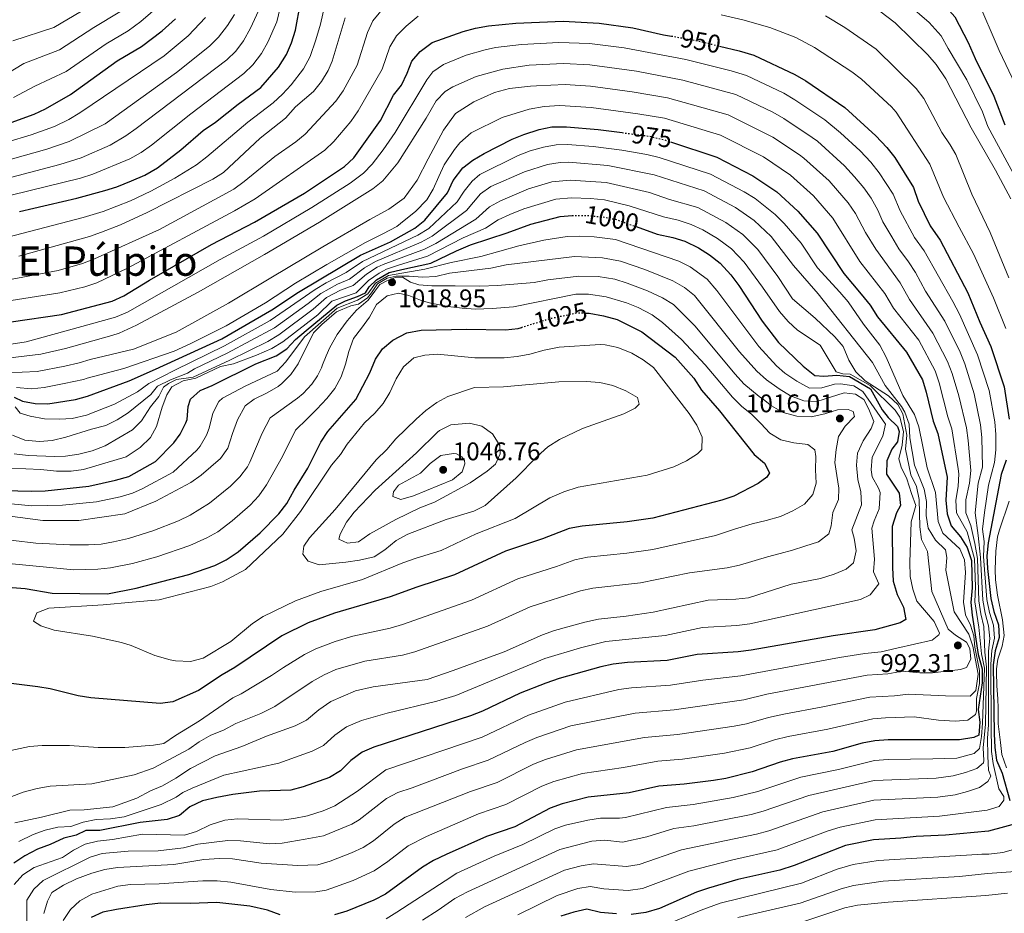
# Model space of a CAD drawing. Units: metres. Extents: x 651591 to 655049, y 4739354 to 4741742.
# Drawn here: x 652705 to 653091, y 4739833 to 4740184 of the extents above; entities that cross this region are included whole.
import ezdxf
from ezdxf.enums import TextEntityAlignment as Align

# ---------------------------------------------------------------- set-up
doc = ezdxf.new("R2010")
doc.units = ezdxf.units.M
doc.header["$MEASUREMENT"] = 0
doc.linetypes.add('DGN Style 5', pattern=[1.217945, 0.521977, -0.695969])
for name, color, linetype, lineweight in [('Cota de curva de nivel directora', 7, 'Continuous', 0), ('Cota de punto acotado terreno', 7, 'Continuous', 0), ('Curva de nivel directora', 30, 'Continuous', 30), ('Curva de nivel directora no vista', 30, 'DGN Style 5', 30), ('Curva de nivel intermedia', 30, 'Continuous', 0), ('Punto acotado terreno (símbolo)', 7, 'Continuous', 0), ('Texto de Área (paraje) menor', 7, 'Continuous', 0)]:
    doc.layers.add(name, color=color, linetype=linetype, lineweight=lineweight)
doc.styles.add('Style-Arial', font='arial.ttf')

# ---------------------------------------------------------------- blocks, each defined once
blk = doc.blocks.new('5PATER')
at = {"layer": 'Punto acotado terreno (símbolo)', "linetype": 'Continuous', "lineweight": 0}
h = blk.add_hatch(color=51, dxfattribs=at)
edge = h.paths.add_edge_path()
edge.add_ellipse((0, 0), major_axis=(-0.11, -0.111), ratio=0.999422, start_angle=0, end_angle=360)

msp = doc.modelspace()

# ---------------------------------------------------------------- linework, layer by layer
at = {"layer": 'Curva de nivel directora', "color": 30, "linetype": 'Continuous', "lineweight": 30, "flags": 128}
for points, elevation in [([(653003.42, 4740220.97), (653007.88, 4740219.97), (653018.32, 4740216.9), (653038.37, 4740209.76), (653042.95, 4740207.72), (653053.39, 4740200.45), (653058.33, 4740197.49), (653067.9, 4740189.61), (653072.02, 4740184.89), (653077.31, 4740174.91), (653080.08, 4740168.58), (653087.43, 4740153.83), (653091.72, 4740142.49)], 925), ([(652704.98, 4740108.56), (652727.5, 4740113.69), (652738.39, 4740116.72), (652743.17, 4740118.2), (652748.91, 4740120.54), (652754.14, 4740122.82), (652759.06, 4740125.6), (652768.24, 4740132.66), (652777.05, 4740140.24), (652781.92, 4740143.54), (652790.73, 4740150.7), (652799.65, 4740157.25), (652806.67, 4740165.12), (652809.79, 4740170.16), (652811.73, 4740174.77), (652813.33, 4740179.65), (652817.25, 4740201.25)], 925), ([(652698.81, 4740142.44), (652710.66, 4740146.74), (652715.19, 4740148.85), (652725.01, 4740154.48), (652743.36, 4740167.68), (652752.9, 4740173.25), (652760.9, 4740179.49), (652766.22, 4740184.13)], 900), ([(652701.66, 4740065.18), (652721.48, 4740068.05), (652741.34, 4740073.35), (652745.91, 4740075.38), (652755.95, 4740081.55), (652780.29, 4740095.52), (652797.23, 4740104.36), (652816.77, 4740115.76), (652832.51, 4740126.23), (652836.21, 4740129.6), (652846.63, 4740144.24), (652851.74, 4740154.22), (652854.91, 4740158.13), (652857.16, 4740162.76), (652859, 4740167.49), (652862.21, 4740171.31), (652866.92, 4740174.89), (652879.1, 4740179.15), (652883.92, 4740180.46), (652889.05, 4740181.35), (652899.79, 4740182.42), (652918.39, 4740183.18), (652932.5, 4740182.48), (652945.65, 4740180.56), (652957.78, 4740177.93), (652960.85, 4740177.38)], 950), ([(652979.64, 4740173.48), (652987.38, 4740171.64), (652993.13, 4740169.91), (653009.28, 4740162.35), (653013.56, 4740159.76), (653028.83, 4740149.36), (653041.08, 4740138.2), (653045.41, 4740133.59), (653048.51, 4740129.66), (653055.83, 4740117.9), (653057.69, 4740112.56), (653062.4, 4740102.86), (653066.26, 4740097.28), (653077.16, 4740076.55), (653081.85, 4740065.07), (653086.19, 4740055.53), (653091.42, 4740039.68), (653093.36, 4740027)], 950), ([(652702.87, 4740035.66), (652706.13, 4740034.06), (652711.05, 4740033.15), (652716.12, 4740033.04), (652726.88, 4740034.68), (652731.71, 4740035.98), (652748.06, 4740041.96), (652758.32, 4740046.56), (652784.44, 4740058.46), (652803.97, 4740069.85), (652814.53, 4740076.82), (652838.84, 4740091.33), (652850.53, 4740096.64), (652860.07, 4740102.01), (652864.03, 4740105.08), (652872.98, 4740115.81), (652875.22, 4740120.64), (652879.01, 4740125.58), (652882.91, 4740128.71), (652887.3, 4740131.33), (652898.29, 4740136.93), (652902.93, 4740138.79), (652908.96, 4740140.66), (652913.85, 4740141.73), (652919.61, 4740141.76), (652932.11, 4740140.68), (652941.5, 4740139.46)], 975), ([(652960.41, 4740135.87), (652978.71, 4740129.81), (652992.85, 4740122.48), (653002.19, 4740116.16), (653010.42, 4740108.69), (653018.03, 4740100), (653028.45, 4740084.12), (653035.37, 4740076.09), (653038.87, 4740071.68), (653041.66, 4740067.17), (653053.12, 4740053.3), (653059.39, 4740042.36), (653060.84, 4740037.53), (653063.54, 4740026.14), (653065.41, 4740021.32), (653069.05, 4740004.18), (653068.51, 4739995.14), (653069.03, 4739989.85), (653070.66, 4739985.12), (653074.25, 4739980.77), (653076.95, 4739976.57), (653078.62, 4739971.43), (653078.87, 4739960.69), (653078.37, 4739954.95), (653078.83, 4739949.97), (653081.23, 4739934.53), (653082.86, 4739928.93), (653082.82, 4739923.43), (653081.26, 4739913), (653081.84, 4739907.92), (653081.55, 4739902.93), (653079.49, 4739902.01), (653073.84, 4739901.07), (653045.91, 4739901.09), (653040.67, 4739900.67), (653035.76, 4739899.72), (653024.14, 4739896.52), (653008.33, 4739893.6), (653003.51, 4739892.27), (652992.58, 4739888.47), (652982.21, 4739885.93), (652977.29, 4739885.03), (652965.89, 4739883.67), (652955.89, 4739882.84), (652944.28, 4739880.23), (652928.16, 4739878.49), (652917.94, 4739875.94), (652913.23, 4739874.26), (652899.35, 4739866.93), (652888.19, 4739863.08), (652872.39, 4739856), (652867.47, 4739853.62), (652863.19, 4739851.04), (652848.61, 4739840.48), (652844.04, 4739838.05), (652833.42, 4739833.76), (652828.63, 4739832.34)], 975), ([(652693.35, 4739999.13), (652709.74, 4739998.66), (652715.01, 4739998.77), (652732.11, 4740000.67), (652742.67, 4740002.97), (652747.86, 4740004.44), (652758.38, 4740010.29), (652765.55, 4740017.6), (652768.05, 4740021.1), (652770.3, 4740025.57), (652770.71, 4740026.81), (652771.21, 4740031.94), (652772.12, 4740034.82), (652775.81, 4740038.17), (652780.58, 4740040.14), (652797.68, 4740048.66), (652805.72, 4740051.81), (652809.91, 4740054.52), (652813.24, 4740058.24), (652817.45, 4740061.83), (652823.45, 4740066.7), (652829.45, 4740071.78), (652832.93, 4740073.37), (652837.56, 4740075.07), (652840.72, 4740076.56), (652842.19, 4740078.89), (652845.04, 4740081.64), (652849.99, 4740084.5), (652855.05, 4740085.67), (652866.39, 4740088.18), (652876.5, 4740093.08), (652882.02, 4740095.41), (652896.31, 4740100.08), (652905.67, 4740103.59), (652917.11, 4740106.5), (652921.85, 4740106.89)], 1000), ([(652947.01, 4740102.55), (652955.21, 4740099.64), (652961.35, 4740098.35), (652966.12, 4740096.86), (652971.41, 4740094.24), (652975.77, 4740091.51), (652979.93, 4740088.25), (652984.2, 4740083.57), (652987.34, 4740079.42), (652996.42, 4740065.42), (653002.86, 4740057.12), (653012.54, 4740047.75), (653017.12, 4740044.16), (653020.61, 4740043.81), (653025.8, 4740044.24), (653030.77, 4740043.77), (653038.98, 4740038.92), (653043.6, 4740030.58), (653045.92, 4740027.55), (653049.54, 4740024.12), (653050.2, 4740022.12), (653049.6, 4740018.06), (653047.34, 4740015.18), (653045.41, 4740010.56), (653045.25, 4740005.31), (653050.27, 4739997.88), (653050.79, 4739993.1), (653049.16, 4739990.12), (653047.48, 4739984.78), (653047.57, 4739968.7), (653047.89, 4739963.41), (653049.5, 4739958.13), (653051.98, 4739953.2), (653052.9, 4739948.25), (653050.66, 4739946.94), (653040.66, 4739944.28), (653024.38, 4739941.83), (652992.14, 4739936.25), (652987.01, 4739935.62), (652970.94, 4739934.56), (652959.18, 4739932.26), (652943.62, 4739931.45), (652937.98, 4739930.81), (652933.1, 4739929.7), (652916.83, 4739925.15), (652911.55, 4739923.35), (652901.49, 4739919.37), (652886.67, 4739912.29), (652882.03, 4739910.42), (652844.08, 4739898.15), (652839.47, 4739896.14), (652835.01, 4739892.89), (652830.96, 4739888.93), (652826.69, 4739886.31), (652816.29, 4739882.57), (652811.44, 4739881.35), (652799.14, 4739880.93), (652788.65, 4739879.64), (652782.46, 4739878.47), (652776.81, 4739877.07), (652771.78, 4739874.75), (652767.74, 4739871.35), (652762.98, 4739869.79), (652752.27, 4739868.54), (652736.48, 4739865.51), (652730.98, 4739865.39), (652727.19, 4739863.58), (652722.31, 4739862.44), (652716.98, 4739859.91), (652712, 4739858.1), (652707.08, 4739855.52), (652702.72, 4739852.63)], 1000), ([(652926.86, 4740068.64), (652928.59, 4740068.59), (652934.14, 4740067.58), (652939.54, 4740066.06), (652949.21, 4740061.25), (652962.36, 4740051.26), (652969.59, 4740043.03), (652972.59, 4740038.36), (652979.7, 4740030.21), (652993.25, 4740013.1), (652997.31, 4740009.72), (652999.28, 4740005.87), (652998.25, 4740004.13), (652994.87, 4740001.65), (652985.33, 4739996.75), (652980.61, 4739995.1), (652953.57, 4739988.08), (652943.52, 4739986.67), (652925.74, 4739984.88), (652920.76, 4739983.99), (652910.19, 4739980.01), (652895.68, 4739975.15), (652875.67, 4739965.89), (652860.87, 4739961.04), (652850.42, 4739957.15), (652828.61, 4739950.72), (652818.29, 4739947.05), (652807.89, 4739941.93), (652789.43, 4739929.45), (652784.46, 4739926.56), (652775.23, 4739920.48), (652765.08, 4739915.99), (652760.12, 4739915.29), (652732.97, 4739917.54), (652728.03, 4739918.31), (652717.04, 4739921.04), (652712.12, 4739921.91), (652700.71, 4739923.26)], 1025), ([(652696.81, 4739961.3), (652707.23, 4739960.41), (652717.84, 4739958.61), (652739.54, 4739958.44), (652750.73, 4739960.57), (652771.36, 4739966.02), (652781.62, 4739969.44), (652786.04, 4739971.78), (652790.77, 4739974.88), (652799.46, 4739982.38), (652806.78, 4739989.79), (652809.86, 4739993.86), (652812.72, 4739999.11), (652818.09, 4740007.77), (652823.19, 4740017.93), (652826.02, 4740022.06), (652837.01, 4740034.72), (652842.43, 4740045.1), (652844.68, 4740050.5), (652847.5, 4740054.62), (652851.51, 4740057.93), (652856.95, 4740060.9), (652862.59, 4740061.87), (652880.34, 4740062.3), (652895.74, 4740061.98), (652900.7, 4740062.62), (652901.93, 4740063)], 1025), ([(653092.24, 4740010.81), (653090.23, 4740005.22), (653085.17, 4739978.39), (653084.57, 4739973.36), (653084.84, 4739968.37), (653086.25, 4739956.52), (653087.4, 4739951.39), (653089.16, 4739946.26), (653089.45, 4739941.25), (653087.87, 4739936.04), (653087.05, 4739930.51), (653087.53, 4739903.42), (653087.75, 4739897.98), (653088.37, 4739893.02), (653090.62, 4739888.02), (653093.66, 4739877.2)], 950), ([(653097.84, 4739868.58), (653085.27, 4739865.16), (653068.43, 4739863.57), (653056.87, 4739863.13), (653050.81, 4739862.44), (653040.12, 4739861.82), (653029.1, 4739859.56), (653009.04, 4739851.72), (653003.37, 4739849.81), (652986.87, 4739846.2), (652975.37, 4739842.78), (652970.64, 4739841.18), (652956.19, 4739834.77), (652950.8, 4739833.25), (652945.06, 4739832.52)], 950), ([(652807.26, 4739832.31), (652802.25, 4739834.14), (652795.37, 4739835.76), (652782.46, 4739837.22), (652771.94, 4739836.78), (652760.39, 4739836.85), (652754.74, 4739836.27), (652743.03, 4739834.39), (652737.64, 4739833.34), (652733.1, 4739831.28)], 975), ([(652939.24, 4739832.79), (652933.03, 4739833.31), (652927.63, 4739834.53), (652922.55, 4739833.44), (652917.47, 4739831.83)], 950)]:
    msp.add_lwpolyline(points, dxfattribs=dict(at, elevation=elevation))
at = {"layer": 'Curva de nivel directora no vista', "color": 30, "linetype": 'DGN Style 5', "lineweight": 30, "flags": 128}
for points, elevation in [([(652960.85, 4740177.38), (652970.32, 4740175.7), (652979.64, 4740173.48)], 950), ([(652941.5, 4740139.46), (652952, 4740138.1), (652957.97, 4740136.68), (652960.41, 4740135.87)], 975), ([(652921.85, 4740106.89), (652922.1, 4740106.91), (652928.26, 4740106.89), (652934.01, 4740106.34), (652938.93, 4740105.43), (652947.01, 4740102.55)], 1000), ([(652901.93, 4740063), (652912.83, 4740066.39), (652923.51, 4740068.73), (652926.86, 4740068.64)], 1025)]:
    msp.add_lwpolyline(points, dxfattribs=dict(at, elevation=elevation))
at = {"layer": 'Curva de nivel intermedia', "color": 30, "linetype": 'Continuous', "lineweight": 0, "flags": 128}
for points, elevation in [([(652765.54, 4740240.26), (652765.57, 4740223.35), (652764.89, 4740214.91), (652763.76, 4740210.01), (652762.06, 4740206), (652757.33, 4740198.83), (652754.06, 4740195.07), (652748.33, 4740189.95), (652744.36, 4740186.9), (652734.18, 4740180.79), (652720.7, 4740171.98), (652706.66, 4740166.67), (652698.62, 4740161.83)], 890), ([(652697.23, 4740097.61), (652729.95, 4740106.2), (652737.75, 4740108.56), (652748.49, 4740112.68), (652756.48, 4740116.52), (652765.89, 4740121.55), (652774.41, 4740126.81), (652778.52, 4740129.91), (652794.54, 4740143.54), (652804.53, 4740151.19), (652808.24, 4740154.53), (652811.65, 4740158.2), (652816.42, 4740164.46), (652818.98, 4740169.31), (652821.32, 4740175.92), (652823.05, 4740182.07), (652826.24, 4740196.03)], 930), ([(652683.91, 4740078.52), (652720.12, 4740085.38), (652729.75, 4740088.12), (652734.44, 4740089.87), (652759.86, 4740101.43), (652789.11, 4740117.33), (652793.19, 4740120.22), (652805.19, 4740130.08), (652813.42, 4740135.79), (652817.11, 4740138.84), (652829.12, 4740151.85), (652831.99, 4740155.94), (652837.54, 4740165.97), (652841.51, 4740178.82), (652843.59, 4740183.38), (652851.76, 4740193.33)], 940), ([(652702.31, 4740175.55), (652718.43, 4740180.71), (652740.09, 4740193.72)], 885), ([(652808.53, 4740194.14), (652806, 4740182.91), (652802.43, 4740174.96), (652799.98, 4740170.6)], 920), ([(653095.82, 4740158.29), (653089.44, 4740171.67), (653080.75, 4740192.21)], 920), ([(652685.45, 4740117.68), (652720.76, 4740126.91), (652729.11, 4740129.57), (652740.57, 4740134.53), (652746.73, 4740138.16), (652750.8, 4740141.05), (652786.28, 4740168), (652789.92, 4740171.43), (652792.93, 4740175.47), (652795.66, 4740180.48), (652799.58, 4740189.03)], 915), ([(652760.14, 4740189.6), (652752.62, 4740183.09), (652747.61, 4740179.4), (652738.97, 4740174.36), (652723.34, 4740163.5), (652710.93, 4740157.76), (652702.57, 4740153.27)], 895), ([(653053.48, 4740190.02), (653062.02, 4740182.75), (653066.76, 4740177.43), (653069.41, 4740172.44), (653076.74, 4740160.18), (653082.93, 4740147.59), (653085.07, 4740141.92), (653097.53, 4740118.66)], 930), ([(652689.92, 4740071.73), (652720.82, 4740076.57), (652730.56, 4740078.92), (652735.31, 4740080.53), (652747.34, 4740086.22), (652789.31, 4740108.72), (652797.43, 4740113.46), (652824.81, 4740132.53), (652828.38, 4740136.03), (652835.05, 4740143.9), (652837.87, 4740148.03), (652847.35, 4740164.37), (652850.25, 4740173.16), (652852.88, 4740177.41), (652856.76, 4740181.32), (652861.37, 4740185.16)], 945), ([(652700.04, 4740135.66), (652709.6, 4740138.59), (652718.69, 4740141.92), (652724.32, 4740144.65), (652728.61, 4740147.2), (652761.76, 4740169.61), (652771.13, 4740177.44), (652778.02, 4740184.64)], 905), ([(652789.3, 4740185.82), (652786.61, 4740181.55), (652783.12, 4740176.89), (652779.6, 4740173.37), (652766.54, 4740163.07), (652738.63, 4740142.93), (652724.47, 4740135.99), (652715.7, 4740133), (652701.28, 4740128.89)], 910), ([(652832.77, 4740184.49), (652827.74, 4740167.58), (652826.13, 4740163.88), (652823.54, 4740159.59), (652820.37, 4740155.65), (652813.3, 4740149.57), (652809.41, 4740145.14), (652799.41, 4740137.24), (652785.05, 4740123.81), (652780.82, 4740121.13), (652755.1, 4740108.05), (652744.61, 4740103.27), (652737.11, 4740100.4)], 935), ([(652980.39, 4740185.72), (652988.84, 4740183.75), (652999.49, 4740180.76), (653009.61, 4740176.82), (653017.01, 4740172.91), (653031.61, 4740163.39), (653035.43, 4740160.43), (653047.22, 4740149.58), (653048.98, 4740147.52), (653062.2, 4740127.06), (653067.57, 4740114.08), (653073.72, 4740102.39), (653079.45, 4740091.82), (653087.19, 4740074.64), (653092.11, 4740062.58)], 945), ([(653021.34, 4740185.38), (653028.95, 4740180.77), (653041.13, 4740172.28), (653056.87, 4740156.85), (653059.87, 4740152.88), (653066.92, 4740139.56), (653070.22, 4740134.62), (653072.51, 4740130.94), (653078.71, 4740115.34), (653085.94, 4740100.21), (653093.23, 4740082.46)], 940), ([(653094.01, 4740113.45), (653088.02, 4740124.74), (653078.42, 4740141.35), (653068.54, 4740160.53), (653064.76, 4740166.17), (653061.5, 4740169.96), (653048.63, 4740182.56), (653042.64, 4740187.17)], 935), ([(652701.69, 4740056.47), (652707.54, 4740057.36), (652723.24, 4740061.67), (652742.68, 4740067.07), (652747.29, 4740069.01), (652783.71, 4740089.62), (652800.69, 4740098.85), (652819.75, 4740110.02), (652834.68, 4740119.66), (652839.95, 4740123.5), (652843.43, 4740127.09), (652847.74, 4740132.71), (652852.35, 4740139.52), (652864.88, 4740160.21), (652867.23, 4740163.31), (652871.33, 4740166.17), (652880.3, 4740169.82), (652887.77, 4740171.99), (652891.83, 4740172.84), (652901.99, 4740174.09), (652916.59, 4740174.88), (652928.62, 4740174.5), (652942.33, 4740172.74), (652966.47, 4740168.21), (652984.34, 4740163.7), (652990.25, 4740161.89), (653004.94, 4740154.92), (653009.26, 4740152.4), (653021.03, 4740144.49), (653027.25, 4740139.41), (653034.95, 4740132.3), (653039.07, 4740127.86), (653042.41, 4740123.73), (653047.85, 4740115.33), (653050.63, 4740108.82), (653056.27, 4740098.35), (653060.08, 4740093.04), (653071.33, 4740073.13), (653073.86, 4740068.2), (653080.94, 4740052.27), (653085.53, 4740038.27), (653087.77, 4740025.86), (653088.21, 4740020.88), (653088.12, 4740014.87), (653087.67, 4740009.89), (653085.25, 4740001.08), (653083.76, 4739990.35), (653082.91, 4739983.76), (653083.61, 4739978.86), (653083.37, 4739973.03), (653084.68, 4739956.21), (653085.68, 4739951.1), (653087.25, 4739946.01), (653087.63, 4739941.03), (653086.59, 4739936.13), (653086.21, 4739930.75), (653086.35, 4739906.55), (653086.43, 4739896.43), (653087.06, 4739891.71), (653089.29, 4739881.75), (653091.25, 4739878.78), (653091.36, 4739877.34), (653089.51, 4739874.92)], 955), ([(652799.98, 4740170.6), (652796.6, 4740166.05), (652792.97, 4740162.62), (652772.22, 4740146.84), (652756.76, 4740134.5), (652752.67, 4740131.61), (652748.32, 4740129.15), (652733.75, 4740123.14), (652728.96, 4740121.59), (652701.73, 4740114.9)], 920), ([(652693.62, 4740050.11), (652713.3, 4740052.46), (652723, 4740054.74), (652741.14, 4740059.82), (652744.03, 4740060.79), (652750.87, 4740063.85), (652775.15, 4740076.79), (652801.12, 4740091.58), (652822.74, 4740104.29), (652843.68, 4740117.4), (652847.51, 4740120.6), (652853.51, 4740127.66), (652864.55, 4740145.11), (652868.56, 4740151.98), (652872.03, 4740155.58), (652875.07, 4740157.47), (652884.25, 4740161.46), (652894.6, 4740164.33), (652904.96, 4740165.98), (652918.41, 4740166.62), (652928.86, 4740166.13), (652947.15, 4740163.55), (652965.29, 4740160.11), (652986.12, 4740154.39), (653000.6, 4740147.49), (653004.97, 4740145.05), (653016.07, 4740137.6), (653018.17, 4740136.08), (653028.82, 4740126.4), (653032.73, 4740122.12), (653036.32, 4740117.79), (653039.17, 4740113.68), (653041.8, 4740109.07), (653043.85, 4740104.5), (653047.3, 4740098.49), (653050.13, 4740093.85), (653053.9, 4740088.8), (653056.58, 4740084.58), (653060.61, 4740077.27), (653068.13, 4740065.46), (653074.11, 4740053.26), (653076, 4740048.62), (653079.65, 4740036.87), (653082.18, 4740024.73), (653082.72, 4740019.75), (653082.96, 4740008.16), (653081.2, 4740001.85), (653080.08, 4739990.22), (653081.2, 4739981.24), (653082.19, 4739972.59), (653083.1, 4739955.89), (653083.97, 4739950.82), (653085.33, 4739945.77), (653085.81, 4739940.79), (653085.22, 4739935.82), (653085.22, 4739906.89), (653084.93, 4739901.7), (653085, 4739894.62), (653085.32, 4739889.12), (653086.2, 4739886.81), (653085.07, 4739884.7), (653081.79, 4739882.28), (653077.04, 4739880.73), (653072.18, 4739879.42), (653065.35, 4739878.53), (653040.34, 4739877.36), (653020.28, 4739872.81), (652999.06, 4739865.27), (652994.23, 4739863.99), (652964.74, 4739857.84), (652948.19, 4739852.04), (652943.23, 4739851.37), (652930.31, 4739852.38), (652925.4, 4739851.53), (652918.93, 4739849.81), (652887.52, 4739835.44)], 960), ([(652766.5, 4740061.06), (652787.01, 4740072.52), (652803.57, 4740082.42), (652824.08, 4740094.65), (652842.44, 4740105.38), (652849.88, 4740109.41), (652855.92, 4740113.79), (652861.09, 4740120.79), (652865.33, 4740129.12), (652871.36, 4740140.38), (652876.07, 4740146.97), (652883.3, 4740151.51), (652891.4, 4740155.23), (652897.3, 4740156.83), (652905.52, 4740157.73), (652907.93, 4740157.87), (652919.12, 4740158.33), (652929.1, 4740157.76), (652945.45, 4740155.51), (652959.24, 4740153.14), (652983.08, 4740146.43), (653000.67, 4740137.69), (653011.09, 4740130.69), (653012.84, 4740129.44), (653022.69, 4740120.49), (653026.05, 4740116.79), (653030.22, 4740111.86), (653033.03, 4740107.72), (653037.07, 4740100.2), (653041.02, 4740093.7), (653050.56, 4740080.45), (653054.29, 4740073.9), (653063.49, 4740060.75), (653069.2, 4740049.62), (653071, 4740044.95), (653073.6, 4740036.12), (653076.59, 4740023.59), (653077.26, 4740018.64), (653078.32, 4740006.83), (653077.79, 4740001.88), (653076.45, 4739995.24), (653076.38, 4739990.23), (653078.29, 4739985.22), (653079.9, 4739978.19), (653081, 4739972.2), (653081.52, 4739955.58), (653082.26, 4739950.54), (653083.42, 4739945.52), (653083.85, 4739935.53), (653084.53, 4739929.56), (653084.09, 4739907.23), (653083.24, 4739897.88), (653083.46, 4739892.89), (653083.26, 4739891.98), (653080.65, 4739889.81), (653076.23, 4739888.26), (653071.42, 4739886.9), (653064.69, 4739886.05), (653040.45, 4739885.13), (653014.78, 4739879.25), (652996.9, 4739873.01), (652992.07, 4739871.72), (652969.68, 4739867.31), (652961.79, 4739866.18), (652951.16, 4739862.98), (652941.61, 4739860.82), (652934.64, 4739861.63), (652929.66, 4739861.22), (652917.02, 4739857.96), (652880.75, 4739841.39), (652875.82, 4739838.77), (652869.26, 4739834.21), (652863.07, 4739830.19)], 965), ([(652703.83, 4740039.36), (652709.69, 4740038.92), (652714.66, 4740039.44), (652722.52, 4740040.9), (652730.06, 4740042.5), (652731.55, 4740043.08), (652745.97, 4740046.82), (652765.67, 4740053.7), (652771.93, 4740056.54), (652786.08, 4740063.67), (652801.47, 4740072.7), (652813.26, 4740080.38), (652825.62, 4740087.7), (652840.79, 4740096.32), (652847.56, 4740099.68), (652853.05, 4740102.67), (652855.92, 4740104.94), (652860.38, 4740108.44), (652864.78, 4740113.03), (652867.29, 4740117.29), (652869.53, 4740122.23), (652871.68, 4740126.86), (652875.72, 4740132.78), (652877.76, 4740135.52), (652882.28, 4740139.33), (652894.45, 4740145.37), (652904.97, 4740148.65), (652910.89, 4740149.79), (652917.04, 4740150.11), (652929.34, 4740149.37), (652947.69, 4740146.9), (652958.07, 4740145.12), (652980.04, 4740138.47), (652996.99, 4740129.93), (653007.52, 4740122.8), (653016.56, 4740114.59), (653024.12, 4740105.93), (653034.74, 4740088.91), (653044.53, 4740076.31), (653047.97, 4740070.53), (653057.92, 4740057.95), (653064.3, 4740045.99), (653065.98, 4740041.28), (653069.27, 4740027.86), (653070.85, 4740023.11), (653073.41, 4740007.43), (653073.68, 4740005.5), (653073.36, 4740000.54), (653072.48, 4739995.19), (653072.67, 4739990.19), (653076.89, 4739982.71), (653079.78, 4739972.08), (653080.19, 4739961.23), (653079.95, 4739955.26), (653081.51, 4739945.28), (653082.56, 4739934.83), (653083.7, 4739929.24), (653082.97, 4739907.57), (653082.57, 4739902.33), (653081.81, 4739897.61), (653079.71, 4739895.65), (653072.89, 4739893.91), (653063.42, 4739893.55), (653045.89, 4739893.31), (653040.56, 4739892.9), (653026.36, 4739889.38), (653011.56, 4739886.43), (652994.74, 4739880.74), (652985.02, 4739878.38), (652969.33, 4739875.72), (652958.84, 4739874.51), (652942.82, 4739870.61), (652940.46, 4739870.25), (652932.99, 4739870.23), (652928.05, 4739869.52), (652919.3, 4739867.55), (652915.1, 4739866.1), (652902.46, 4739859.96), (652891.27, 4739855.39), (652876.57, 4739848.69), (652871.99, 4739845.71), (652853.07, 4739833.33), (652848.91, 4739830.71)], 970), ([(652703.23, 4740031.8), (652705.19, 4740029.29), (652709.2, 4740028.17), (652714.75, 4740027.1), (652720.64, 4740026.91), (652725.64, 4740027.18), (652731.28, 4740028.48), (652742.31, 4740032.8), (652751.34, 4740037.73), (652755.7, 4740040.98), (652765.95, 4740046.24), (652785.46, 4740055.69), (652803.4, 4740065.66), (652821.02, 4740077.85), (652825.3, 4740080.44), (652833.12, 4740084.51), (652839.63, 4740088.85), (652861.33, 4740099.24), (652865.59, 4740101.88), (652876.68, 4740112.35), (652879.44, 4740116.52), (652882.6, 4740120.47), (652885.59, 4740122.98), (652900.73, 4740130.51), (652905.37, 4740132.33), (652910.59, 4740133.82), (652915.56, 4740134.67), (652920.11, 4740134.79), (652930.08, 4740134.06), (652941.4, 4740132.56), (652951.24, 4740130.88), (652956.04, 4740129.76), (652976.2, 4740123.22), (652989.43, 4740116.28), (652993.66, 4740113.63), (653001.56, 4740107.33), (653005.08, 4740103.78), (653011.75, 4740096.08), (653018.13, 4740086.36), (653026.99, 4740076.83), (653030.16, 4740072.97), (653036.27, 4740064.22), (653042.58, 4740056.04), (653045.12, 4740051.36), (653051.71, 4740036.22), (653056.29, 4740028.74), (653057.9, 4740024), (653061.23, 4740007.85), (653064.48, 4739998.11), (653065.49, 4739986.81), (653067.35, 4739982.15), (653074, 4739976.05), (653075.81, 4739971.69), (653076.24, 4739966.7), (653075.44, 4739955.04), (653076.32, 4739950.12), (653078.24, 4739946.12), (653079.53, 4739941.91), (653079.96, 4739937.49)], 980), ([(652702.23, 4740020.73), (652707.12, 4740018.74), (652712.77, 4740018.15), (652717.75, 4740018.62), (652723.19, 4740019.87), (652733.2, 4740023.03), (652738.84, 4740024.43), (652743.3, 4740026.7), (652747.61, 4740029.43), (652756.48, 4740036.59), (652759.19, 4740039.94), (652764.21, 4740042.42), (652770.88, 4740045.06), (652773.71, 4740046.71), (652786.48, 4740052.91), (652805.05, 4740062.84), (652818.31, 4740072.38), (652823.22, 4740076.31), (652829.74, 4740079.94), (652834.54, 4740081.95), (652840.42, 4740086.37), (652844.72, 4740088.91), (652862.6, 4740096.48), (652866.99, 4740098.87), (652880.39, 4740108.89), (652885.93, 4740115.38), (652889.96, 4740118.36), (652903.18, 4740124.09), (652912.22, 4740126.99), (652917.19, 4740127.76), (652920.6, 4740127.82), (652935.84, 4740126.56), (652954.12, 4740122.84), (652973.68, 4740116.63), (652986.02, 4740110.09), (652993.28, 4740104.99), (652999.93, 4740098.64), (653008.69, 4740087.27), (653018.39, 4740076.23), (653039.73, 4740049.22), (653044.72, 4740040.13), (653051.14, 4740031.89), (653052.49, 4740029.67), (653054.14, 4740024.94), (653054.47, 4740019.59), (653056.25, 4740008.93), (653060.02, 4739999.49), (653060.9, 4739994.57), (653060.87, 4739989.07), (653061.61, 4739984.13), (653064.42, 4739979.45), (653068.46, 4739975.69), (653068.88, 4739972.61), (653068.6, 4739967.61), (653071.86, 4739951.35), (653077.53, 4739942.59), (653079.13, 4739937.84), (653081.22, 4739926.83), (653080.26, 4739920.41), (653078.06, 4739918.19), (653068.46, 4739918.27), (653053.86, 4739919.03), (653048.34, 4739918.36), (653038.69, 4739917.82), (653020.3, 4739913.96), (653004.9, 4739911.18), (652998.96, 4739909.86), (652990.35, 4739907.33), (652985.44, 4739906.39), (652963.21, 4739903.11), (652950.24, 4739901.96), (652923.63, 4739897.15), (652911.36, 4739893.31), (652906.72, 4739891.45), (652892.42, 4739884.32), (652881.92, 4739880.78), (652856.27, 4739870.63), (652852.07, 4739867.9)], 985), ([(652702.93, 4740013.33), (652708.4, 4740012.74), (652718.74, 4740012.29), (652722.96, 4740012.45), (652728.21, 4740013.18), (652733.52, 4740014.52), (652738.55, 4740016.47), (652749.35, 4740022.76), (652752.85, 4740026.35), (652756.43, 4740031.75), (652759.71, 4740035.92), (652761.5, 4740039.47), (652763.44, 4740040.91), (652766.62, 4740042.51), (652773.14, 4740043.5), (652787.49, 4740050.14), (652802.39, 4740057.49), (652806.69, 4740060.04), (652820.19, 4740070.16), (652825.41, 4740074.77), (652830.91, 4740077.66), (652835.95, 4740079.39), (652841.2, 4740083.89), (652845.4, 4740086.64), (652847.64, 4740087.73), (652863.86, 4740093.71), (652868.33, 4740095.94), (652884.1, 4740105.43), (652889.39, 4740110.28), (652893.76, 4740112.72), (652904.78, 4740117.36), (652913.85, 4740120.16), (652921.1, 4740120.85), (652935.23, 4740119.82), (652952.19, 4740115.92), (652960.11, 4740113.2), (652971.16, 4740110.04), (652982.22, 4740104.13), (652988.83, 4740099.41), (652994.69, 4740093.62), (653002.64, 4740083), (653008.32, 4740074.18), (653017.27, 4740066.61), (653025, 4740059.28), (653028.19, 4740055.44), (653030.46, 4740050.16), (653033.2, 4740045.49), (653036.85, 4740042.07), (653046.01, 4740036.13), (653049.67, 4740032.7), (653051.63, 4740029.06), (653053.29, 4740020.69), (653052.74, 4740015.24), (653054.86, 4740005.1), (653057, 4740000.5), (653058.07, 4739995.47), (653058.27, 4739984.65), (653058.94, 4739979.7), (653061.38, 4739975), (653062.99, 4739959.3), (653069.47, 4739944.47), (653072.3, 4739942.17), (653076.62, 4739939.35), (653078.02, 4739936.94), (653078.34, 4739932.73), (653076.65, 4739929.39), (653074.34, 4739928.67), (653063.35, 4739927.4), (653058.35, 4739927.37), (653051.56, 4739928), (653045.78, 4739927), (653037.7, 4739926.39), (653032.77, 4739925.55), (652998.28, 4739919), (652989.24, 4739916.76), (652961.87, 4739912.82), (652946.58, 4739911.56)], 990), ([(652701.57, 4740007.73), (652713.34, 4740007.18), (652719.43, 4740006.57), (652725.18, 4740006.51), (652730.13, 4740007.17), (652746.81, 4740012.2), (652752.36, 4740015.82), (652756.35, 4740019.72), (652758.75, 4740024.1), (652760.98, 4740031.65), (652762.77, 4740036.48), (652764.74, 4740039.65), (652769.17, 4740041.95), (652774.15, 4740043.09), (652783.85, 4740047.63), (652788.98, 4740048.68), (652798.01, 4740052.04), (652804.05, 4740054.65), (652808.31, 4740057.27), (652822.08, 4740067.94), (652827.61, 4740073.24), (652837.04, 4740076.6), (652841.99, 4740081.4), (652846.08, 4740084.32), (652849.05, 4740085.84), (652853.77, 4740087.49), (652865.13, 4740090.94), (652879.06, 4740098.11), (652887.81, 4740101.97), (652892.85, 4740105.18), (652897.35, 4740107.37), (652902.89, 4740109.59), (652915.48, 4740113.33), (652921.6, 4740113.88), (652929.03, 4740113.64), (652934.62, 4740113.08), (652944.31, 4740110.76), (652957.66, 4740106.42), (652963.52, 4740105.07), (652968.64, 4740103.45), (652973.14, 4740101.26), (652978.94, 4740097.87), (652984.38, 4740093.83), (652989.44, 4740088.59), (652996.6, 4740078.73), (653003.3, 4740069.24), (653006.6, 4740065.25), (653010.33, 4740061.92), (653019.18, 4740056), (653025.55, 4740045.53)], 995), ([(652694.8, 4739994.32), (652709.75, 4739992.97), (652721.89, 4739993.2), (652735.12, 4739994.53), (652744.47, 4739996.41), (652749.28, 4739997.85), (652753.17, 4739999.57), (652765.3, 4740006.16), (652774.5, 4740014.73), (652775.93, 4740016.31), (652778.38, 4740020.67), (652779.41, 4740023.43), (652780.88, 4740029.29), (652783.17, 4740033.84), (652784.66, 4740035.18), (652793.5, 4740039.9), (652806.11, 4740045.82), (652809.47, 4740049.51), (652816.85, 4740059.3), (652829.61, 4740070.53), (652837.66, 4740073.65), (652841.65, 4740076.21), (652844.63, 4740080.37), (652849.77, 4740083.37), (652864.06, 4740085.91), (652874.38, 4740088.48), (652885.99, 4740090.84), (652901, 4740095.05), (652910.76, 4740097.18), (652919.94, 4740098.63), (652924.94, 4740098.84)], 1005), ([(652924.94, 4740098.84), (652930.51, 4740098.59), (652938.86, 4740097.53), (652963.74, 4740089.04), (652968.21, 4740086.82), (652974.92, 4740081.9), (652978.63, 4740077.49), (652995.12, 4740055.52), (653002.06, 4740047.89), (653005.34, 4740045.07), (653010.07, 4740041.9), (653014.98, 4740039.19), (653019.85, 4740039.21), (653024.89, 4740040.68), (653027.23, 4740040.79), (653032.45, 4740040.04), (653036, 4740037.85), (653044.89, 4740025.05), (653043.76, 4740020.22), (653039.61, 4740012.07), (653039.17, 4740007.05), (653039.62, 4740004.28), (653042.1, 4739999.87), (653042.72, 4739998.13), (653042.31, 4739991.74), (653040.36, 4739987.1), (653039.53, 4739984.16), (653040.48, 4739971.96), (653040.11, 4739966.95), (653042.28, 4739962.29), (653038.84, 4739957.99), (653035.01, 4739956.18), (652991.61, 4739946.54), (652986.56, 4739945.93), (652973.07, 4739945.21), (652958.41, 4739942.01), (652935.07, 4739939.62), (652925.17, 4739937.16), (652911.15, 4739932.95), (652876.24, 4739918.5), (652868.73, 4739916.18), (652849.29, 4739911.46), (652839.15, 4739908.58), (652833.33, 4739906.14), (652828.75, 4739902.85), (652824.29, 4739898.86), (652819.85, 4739896.55), (652806.71, 4739891.92), (652785.2, 4739887.21), (652772.69, 4739882.1), (652769.06, 4739880.35), (652766.41, 4739878.53), (652760.56, 4739875.64), (652745.99, 4739870.87), (652740.65, 4739869.99), (652735.05, 4739869.82), (652729.97, 4739868.67), (652725.05, 4739867.07), (652720.05, 4739866.81), (652714.98, 4739865.6), (652710.3, 4739863.86), (652704.67, 4739861.11)], 1005), ([(652737.11, 4740100.4), (652732.4, 4740098.71), (652704.73, 4740090.91)], 935), ([(652845.47, 4740080.04), (652849.31, 4740082.26), (652852.79, 4740083.17), (652857.89, 4740083.16), (652863.32, 4740082.66), (652868.31, 4740082.95), (652873.74, 4740084.28), (652889.97, 4740086.27), (652895.97, 4740087.57), (652922.77, 4740090.77), (652933.82, 4740090.26), (652940.9, 4740089.03), (652950.38, 4740085.72), (652961.36, 4740081.23), (652965.99, 4740078.67), (652969.92, 4740075.56), (652987.58, 4740053.41), (652994.32, 4740045.85), (652998.15, 4740042.39), (653003.18, 4740038.82), (653007.6, 4740036.06), (653012.85, 4740034.22), (653017.86, 4740033.91), (653028.66, 4740037.35), (653033.02, 4740036.79), (653036.32, 4740034.65), (653038.33, 4740030.85), (653040.24, 4740025.98), (653039.22, 4740023.3), (653036.15, 4740018.47), (653033.81, 4740013.58), (653033.41, 4740008.86), (653033.99, 4740003.26), (653035.18, 4739998.39), (653035.46, 4739993.37), (653031.58, 4739983.53), (653032.56, 4739980.25), (653033.4, 4739975.22), (653032.33, 4739970.49), (653029.36, 4739968.07), (653024.75, 4739966.11), (653019.34, 4739964.43), (653007.86, 4739962.16), (652991.08, 4739956.82), (652986.11, 4739956.25), (652975.21, 4739955.86), (652953.65, 4739951.23), (652943.03, 4739949.55), (652932.17, 4739948.42), (652926.91, 4739947.2), (652914.95, 4739943.93), (652910.21, 4739942.33), (652895.15, 4739935.66), (652875.18, 4739928.21), (652865, 4739924.79), (652843.78, 4739921.91), (652836.8, 4739920.25), (652827.2, 4739916.15), (652822.49, 4739912.81), (652817.62, 4739908.8), (652813.14, 4739906.58), (652801.97, 4739902.49), (652792.18, 4739898.46), (652781.76, 4739894.78), (652772.09, 4739889.75), (652766.33, 4739885.96), (652761.1, 4739882.97), (652756.33, 4739881), (652751.04, 4739878.16), (652741.62, 4739874.8), (652730.36, 4739873.54), (652724.76, 4739873.37), (652713.62, 4739870.62), (652703.16, 4739868.43)], 1010), ([(652693.66, 4739980.3), (652711.33, 4739978.27), (652724.75, 4739977.62), (652731.98, 4739977.57), (652736.96, 4739977.94), (652741.89, 4739978.73), (652747.76, 4739980.09), (652757.31, 4739983.06), (652767.39, 4739987.1), (652771.89, 4739989.25), (652779.53, 4739993.94), (652787.83, 4740000.64), (652791.47, 4740004.28), (652794.47, 4740008.3), (652795.41, 4740010.07), (652800.26, 4740021.4), (652803.41, 4740027.44), (652814.13, 4740035.2), (652816.32, 4740037), (652819.71, 4740040.69), (652821.88, 4740043.99), (652823.45, 4740047.13), (652823.86, 4740048.26), (652825.34, 4740051.81), (652826.77, 4740055.15), (652829.58, 4740060.14), (652833.57, 4740065.54), (652837.26, 4740069.71), (652841.77, 4740073.73), (652844.38, 4740077.23), (652846.36, 4740079.88), (652849.1, 4740081.31), (652852.37, 4740082.53), (652855.32, 4740082.65), (652858.39, 4740080.81), (652861.63, 4740079.69), (652866.76, 4740079.34), (652870.15, 4740079.25), (652876.01, 4740079.26), (652885.66, 4740079.24), (652892.59, 4740079.41), (652907.02, 4740080.58), (652912.36, 4740081.63), (652924.45, 4740083.1), (652932.07, 4740083.04), (652938.65, 4740081.88), (652943.42, 4740080.38), (652951.4, 4740077.29), (652957.31, 4740074.57), (652961.61, 4740072), (652969.97, 4740063.54), (652985.8, 4740044.57), (652989.19, 4740040.89), (652995.33, 4740035.92), (652996.92, 4740034.7), (653000.16, 4740032.19), (653004.69, 4740029.59), (653010.03, 4740028.11), (653015.68, 4740027.92), (653021.07, 4740029.07), (653026.05, 4740030.62), (653030.21, 4740030.73), (653032.16, 4740029.92), (653032.63, 4740027.97), (653028.99, 4740024.16), (653026.38, 4740020.09), (653025.47, 4740015.01), (653024.97, 4740009.92), (653025.81, 4740004.89), (653026.54, 4739999.91), (653026.4, 4739995.39), (653024.15, 4739990.35), (653023.5, 4739985.01), (653022.58, 4739981.87)], 1015), ([(652696.25, 4739989.51), (652714.07, 4739987.16), (652728.2, 4739987.13), (652746.27, 4739989.85), (652758.48, 4739994.71), (652772.23, 4740002.04), (652776.3, 4740004.92), (652783.81, 4740011.52), (652786.76, 4740015.56), (652788.51, 4740021.29), (652790.55, 4740026.64), (652793.51, 4740032.19), (652797.1, 4740034.87), (652802.23, 4740037.25), (652806.5, 4740039.82), (652807.97, 4740040.91), (652811.47, 4740044.47), (652814.32, 4740048.63), (652820.29, 4740060.82), (652823.62, 4740064.15), (652829.36, 4740069.13), (652834.99, 4740071.46), (652837.95, 4740072.16), (652841.58, 4740074.54), (652843.16, 4740076.6), (652845.47, 4740080.04)], 1010), ([(652696.62, 4739970.7), (652726.28, 4739967.79), (652735.76, 4739968), (652740.72, 4739968.57), (652749.25, 4739970.33), (652758.9, 4739972.96), (652771.76, 4739977.33), (652778.49, 4739980.31), (652782.86, 4739982.73), (652788.49, 4739987.06), (652795.5, 4739993.2), (652798.95, 4739996.82), (652801.89, 4740001.2), (652808.23, 4740012.28), (652813.3, 4740022.68), (652817.81, 4740027.03), (652821.7, 4740030.84), (652825.54, 4740035.01), (652828.76, 4740038.98), (652831.22, 4740043.61), (652832.9, 4740048.54), (652834.17, 4740053.58), (652836.06, 4740058.61), (652839.13, 4740062.63), (652842.35, 4740067), (652845.06, 4740072.04), (652849.31, 4740075.44), (652853.67, 4740076.48), (652857.73, 4740075.47), (652862.98, 4740073.42), (652866.37, 4740072.56), (652873.15, 4740071.19), (652878.75, 4740070.54), (652883.99, 4740070.2), (652890.51, 4740070.47), (652898.83, 4740071.01), (652923.26, 4740076.08), (652928.26, 4740076.09), (652935.26, 4740074.99), (652943.15, 4740072.61), (652947.82, 4740070.82), (652953.26, 4740067.91), (652957.34, 4740064.91), (652964.8, 4740058.26), (652974.09, 4740048.24), (652984.74, 4740035.64), (652988.4, 4740032.06), (652992.36, 4740028.73), (652995.92, 4740025.2), (652999.42, 4740021.41), (653003.74, 4740018.8), (653008.93, 4740017.73), (653014.32, 4740017.03), (653017.1, 4740014.93), (653017.52, 4740012.26), (653017.33, 4740007.07), (653017.7, 4740001.84), (653016.28, 4739997.37), (653013.1, 4739993.61), (653008.44, 4739990.98), (653003.67, 4739988.7), (652998.07, 4739987.15), (652992.58, 4739985.9), (652985.6, 4739983.73), (652978.16, 4739981.34), (652953.59, 4739975.8), (652943.35, 4739974.3), (652927.88, 4739972.72), (652922.97, 4739971.77), (652915.77, 4739969.07), (652900.53, 4739964.21), (652882.34, 4739955.88), (652855.28, 4739946.36), (652850.5, 4739944.94), (652835.83, 4739941.7), (652828.89, 4739939.64), (652821.26, 4739936.75), (652816.77, 4739934.53), (652808.56, 4739929.5), (652803.87, 4739926.29)], 1020), ([(652700.07, 4740045.19), (652711.88, 4740045.69), (652722.76, 4740047.82), (652728.42, 4740049.02), (652732.68, 4740050.34), (652749.72, 4740054.39), (652766.5, 4740061.06)], 965), ([(652772.13, 4739931.86), (652766.2, 4739932.03), (652764.11, 4739932.42), (652758.09, 4739934.15), (652748.84, 4739938.13), (652745.04, 4739939.3), (652733.58, 4739941.78), (652718.52, 4739944.1), (652713.38, 4739945.84), (652710.45, 4739947.68), (652711.73, 4739950.97), (652716.47, 4739952.76), (652737.76, 4739954.02), (652749.21, 4739955.13), (652759.73, 4739956.03), (652780, 4739961.27), (652784.67, 4739963.08), (652793.64, 4739967.96), (652808.3, 4739981.84), (652815.2, 4739990.64), (652827.48, 4740008.85), (652831.01, 4740013.12), (652833.62, 4740017.14), (652840.43, 4740025.58), (652844.37, 4740029.34), (652847.7, 4740033.15), (652850.35, 4740037.38), (652852.81, 4740042.81), (652855.73, 4740047.49), (652859.72, 4740051), (652864.08, 4740052.14), (652869.08, 4740052.47), (652883.61, 4740051.03), (652895.21, 4740051.04), (652900.34, 4740051.52), (652905.25, 4740052.47), (652910.86, 4740054.11), (652916.77, 4740055.26), (652932.89, 4740056.23), (652934.89, 4740056.18), (652939.77, 4740055.1), (652945.33, 4740052.87), (652949.8, 4740050.21), (652953.8, 4740047.2), (652967.78, 4740029.21), (652970.77, 4740024.59), (652972.84, 4740019.93), (652972.75, 4740015), (652971.01, 4740013.3), (652966.78, 4740010.63), (652961.83, 4740008.26), (652951.32, 4740004.92), (652924.27, 4740000.32), (652918.66, 4739998.49), (652913.07, 4739996.04), (652899.48, 4739988.02), (652884.25, 4739981.89), (652870.51, 4739975.35), (652860.59, 4739972.42), (652855.44, 4739970.57), (652839.6, 4739963.97), (652823.25, 4739959.23), (652813.3, 4739955.67), (652800.63, 4739949.46), (652796.47, 4739946.68), (652787.92, 4739939.67), (652777, 4739933.07), (652772.13, 4739931.86)], 1030), ([(653025.55, 4740045.53), (653028.17, 4740044.82), (653030.95, 4740044.57), (653038.87, 4740040.17), (653048.62, 4740030.54), (653050.46, 4740027.77), (653051.86, 4740022.18), (653051.41, 4740016.74), (653050.09, 4740011.39), (653051.02, 4740008.05), (653053.25, 4740003.57), (653055, 4739997.79), (653056.81, 4739993.11), (653054.98, 4739986.65), (653054.46, 4739970.68), (653054.58, 4739965.18), (653055.62, 4739960.2), (653057.2, 4739955.46), (653063.92, 4739947.54), (653066.04, 4739942.87), (653065.84, 4739942.26), (653063.17, 4739940.14), (653049.26, 4739936.98), (653043.22, 4739935.64), (653036.71, 4739934.96), (653026.84, 4739933.35), (652988.12, 4739926.19), (652973.11, 4739924.53), (652960.52, 4739922.54), (652945.1, 4739921.5), (652940.15, 4739920.84), (652919.1, 4739915.81), (652904.78, 4739910.68), (652886.56, 4739902.11), (652848.76, 4739889.25), (652837.64, 4739880.95), (652828.72, 4739875.07), (652824.11, 4739873.13), (652818.05, 4739871.24), (652812.66, 4739870.1), (652807.68, 4739869.54), (652790.57, 4739870.09), (652785.61, 4739869.57), (652779.8, 4739867.64), (652774.46, 4739865.06), (652769.66, 4739863.62), (652753.23, 4739863.95), (652741.5, 4739861.89), (652735.59, 4739861.31), (652730.73, 4739860.14), (652726.14, 4739857.73), (652721.81, 4739854.91), (652710.71, 4739850.92), (652706.3, 4739848.03), (652702.82, 4739844.23)], 995), ([(652822.55, 4739969.75), (652818.23, 4739971.18), (652816.17, 4739974), (652816.58, 4739977.03), (652818.78, 4739980.32), (652828.8, 4739991.49), (652844.93, 4740010.93), (652849.14, 4740015.02), (652852.67, 4740019.19), (652860.61, 4740026.97), (652864.45, 4740030.36), (652868.7, 4740033.46), (652873.06, 4740035.91), (652883.58, 4740039.4), (652894.88, 4740039.69), (652916.65, 4740041.6), (652927.38, 4740041.78), (652932.67, 4740041.33), (652937.86, 4740040.17), (652942.95, 4740038.02), (652947.48, 4740035.42), (652948.15, 4740032.9), (652946.62, 4740031.31), (652942.14, 4740029.08), (652925.99, 4740023.29), (652916.91, 4740018.99), (652912.38, 4740016.04), (652908.19, 4740012.29), (652899.96, 4740003.86), (652887.71, 4739993.04), (652883.23, 4739990.81), (652872.47, 4739987.56), (652857.39, 4739981.82), (652852.78, 4739979.29), (652848.32, 4739975.68), (652844.15, 4739972.88), (652838.44, 4739971.53), (652833.03, 4739970.81), (652822.55, 4739969.75)], 1035), ([(652833.67, 4739978.26), (652830.33, 4739979.79), (652830.84, 4739981.85), (652833.24, 4739986.53), (652836.34, 4739990.45), (652844.61, 4739999.14), (652860.83, 4740013.76), (652869.02, 4740021.89), (652869.76, 4740022.52), (652874.26, 4740024.71), (652881.56, 4740025.38), (652886.45, 4740024.16), (652890.56, 4740021.19), (652893.55, 4740016.68), (652893.61, 4740013.39), (652891.83, 4740009.33), (652888.45, 4740006.5), (652881.83, 4740002.01), (652867.84, 4739994.32), (652862.14, 4739992.1), (652852.73, 4739987.56), (652842.45, 4739981.88), (652837.98, 4739978.83), (652833.67, 4739978.26)], 1040), ([(652854.58, 4739995.47), (652851.5, 4739996.54), (652851.7, 4739998.39), (652853.69, 4740001.06), (652862.31, 4740005.71), (652866.1, 4740009.57), (652870.3, 4740012.71), (652875.29, 4740013.53), (652876.51, 4740013.3), (652878.52, 4740012.22), (652879.6, 4740010.68), (652879.81, 4740009.4), (652878.74, 4740006.27), (652874.88, 4740003.08), (652859.66, 4739996.87), (652854.58, 4739995.47)], 1045), ([(653093.42, 4739994.7), (653089.55, 4739983.44), (653088.78, 4739980.71), (653088.13, 4739975.17), (653087.84, 4739967.92), (653088.06, 4739963.92), (653088.85, 4739957.81), (653090.82, 4739948.21), (653091.46, 4739942.05), (653090.65, 4739937.84), (653088.91, 4739932.7), (653088.41, 4739928.95), (653088.41, 4739927.56), (653088.53, 4739922.27), (653088.9, 4739917.19), (653089.02, 4739913.49), (653089.09, 4739907.33), (653089.93, 4739899.99), (653090.55, 4739895.32), (653092.31, 4739890.08)], 945), ([(653022.58, 4739981.87), (653018.54, 4739978.83), (653013.25, 4739977.07), (653008.38, 4739975.52), (653003.5, 4739974.22), (652998.52, 4739972.92), (652987.59, 4739969.58), (652982.69, 4739968.57), (652967.99, 4739966.6), (652948.69, 4739962.7), (652930.03, 4739960.57), (652925.14, 4739959.53), (652905.37, 4739953.27), (652888.65, 4739945.74), (652860.14, 4739935.58), (652855.32, 4739934.3), (652840.48, 4739931.93), (652829.14, 4739928.63), (652824.55, 4739926.61), (652819.89, 4739923.94), (652805.24, 4739914.2), (652799.7, 4739911.41), (652789.86, 4739907.4), (652784.98, 4739904.9), (652780.05, 4739902.84), (652775.54, 4739900.2), (652771.45, 4739897.32), (652757.36, 4739889.9), (652750, 4739887.3), (652733.29, 4739883.73), (652716.94, 4739882.81), (652711.87, 4739881.89), (652706.4, 4739880.48), (652696.1, 4739876.52)], 1015), ([(653079.96, 4739937.49), (653081.78, 4739928.31), (653081.79, 4739923.17), (653080.63, 4739917.26), (653080.52, 4739912.26), (653080.18, 4739910.94), (653077.16, 4739908.73), (653072.16, 4739908.34), (653065.65, 4739908.73), (653056.17, 4739910.05), (653044.86, 4739909.73), (653039.88, 4739909.28), (653022.22, 4739905.24), (653006.62, 4739902.39), (653001.24, 4739901.06), (652991.73, 4739897.97), (652981.68, 4739895.82), (652965.12, 4739893.46), (652955.55, 4739892.67), (652942.04, 4739890.12), (652925.89, 4739887.82), (652914.65, 4739884.63), (652909.97, 4739882.86), (652895.88, 4739875.62), (652885.06, 4739871.93), (652864.67, 4739863.14), (652857.55, 4739859.41), (652849.51, 4739853.25), (652844.22, 4739849.64), (652835.92, 4739845.86), (652825.34, 4739842), (652821.23, 4739841.41), (652813.2, 4739841.29), (652803.59, 4739842.24), (652787.87, 4739845.12), (652782.58, 4739845.62), (652776.98, 4739845.71), (652759.78, 4739844.53), (652748.48, 4739844.3), (652743.53, 4739843.63), (652733.34, 4739840.46), (652728.63, 4739837.88), (652725.01, 4739834.43), (652722.04, 4739830.06)], 980), ([(652803.87, 4739926.29), (652791.97, 4739919.07), (652788.74, 4739917.57), (652775.64, 4739908.47), (652766.24, 4739902.77), (652761.67, 4739899.63), (652757.57, 4739898.95), (652746.32, 4739897.99), (652735.83, 4739897.99), (652724.55, 4739898.86), (652713.81, 4739898.88), (652708.84, 4739898.4), (652697.85, 4739896.06), (652665.17, 4739891.04), (652642.16, 4739889.69), (652636.71, 4739888.84), (652614.61, 4739888.6)], 1020), ([(652946.58, 4739911.56), (652921.36, 4739906.48), (652908.07, 4739902), (652903.47, 4739900.06), (652888.96, 4739893.02), (652878.79, 4739889.63), (652859.08, 4739882.16), (652853.44, 4739880.34), (652848.99, 4739878.05), (652838.22, 4739869.59), (652835.46, 4739867.98), (652824.31, 4739863.36), (652817.11, 4739862.09), (652808.03, 4739860.52), (652803.03, 4739860.19), (652791.69, 4739861.45), (652786.69, 4739861.53), (652774.95, 4739860.02), (652769.36, 4739858.62), (652759.36, 4739857.45), (652747.59, 4739857.28), (652737.42, 4739856.48), (652732.65, 4739854.98), (652714.29, 4739845.79), (652710.56, 4739842.46), (652707.9, 4739838.09), (652707.86, 4739828.62)], 990), ([(653089.51, 4739874.92), (653084.73, 4739873.43), (653066.02, 4739871.02), (653040.85, 4739869.67), (653027.12, 4739866.77), (653022.34, 4739865.31), (653002.28, 4739857.83), (652984.95, 4739853.96), (652967.69, 4739849.51), (652949.5, 4739842.65), (652943.91, 4739841.95), (652934.29, 4739842.59), (652928.97, 4739843.46), (652924.07, 4739842.69), (652915.99, 4739839.89), (652900.5, 4739832.32)], 955), ([(652852.07, 4739867.9), (652843.89, 4739861.38), (652839.84, 4739858.81), (652835.3, 4739856.72), (652826.85, 4739853.38), (652822.03, 4739851.95), (652814.15, 4739851.67), (652799.82, 4739852.62), (652788.53, 4739854.32), (652783.46, 4739854.39), (652777.27, 4739854.04), (652765.57, 4739852.05), (652743.42, 4739850.97), (652738.44, 4739850.19), (652733.39, 4739848.76), (652727.32, 4739846.46), (652722.19, 4739844.03), (652717.63, 4739841.09), (652715.89, 4739837.7), (652714.54, 4739832.88)], 985), ([(653099.07, 4739860.93), (653096, 4739858.25), (653090.87, 4739856.75), (653085.37, 4739856.22), (653082.65, 4739856.11), (653080.9, 4739856.01), (653042.03, 4739853.66), (653032.16, 4739852.09), (653025.9, 4739850.24), (653011.9, 4739844.83), (652979.96, 4739836.88), (652972.45, 4739834.12), (652956.21, 4739827.41)], 945), ([(653097.72, 4739849.53), (653084.88, 4739848.62), (653073.94, 4739847.36), (653043.95, 4739845.5), (653032.26, 4739843.9), (653027.43, 4739842.59), (653011.31, 4739836.94)], 940), ([(653012.45, 4739829.55), (653028.95, 4739835.06), (653033.85, 4739836.07), (653045.86, 4739837.34), (653084.17, 4739839.86), (653092.69, 4739840.85)], 935), ([(653011.31, 4739836.94), (652986.95, 4739831.35)], 940), ([(652887.52, 4739835.44), (652879.99, 4739831.35)], 960)]:
    msp.add_lwpolyline(points, dxfattribs=dict(at, elevation=elevation))

# ---------------------------------------------------------------- block references
at = {"layer": 'Punto acotado terreno (símbolo)', "color": 7, "linetype": 'Continuous', "lineweight": 0, "xscale": 10, "yscale": 10, "zscale": 10}
for p in [(652851.17, 4740080.71, 1018.95), (653026.95, 4740027.21, 1016.01), (652871.24, 4740007.07, 1046.76), (653073.26, 4739938.13, 992.31)]:
    msp.add_blockref('5PATER', p, dxfattribs=at)

# ---------------------------------------------------------------- texts
at = {"layer": 'Cota de curva de nivel directora', "color": 7, "linetype": 'Continuous', "lineweight": 0, "style": 'Style-Arial'}
for s, rotation, p in [('950', 349.9318, (652972.28, 4740175.35, 950)), ('975', 352.6252, (652953.11, 4740137.96, 975)), ('1000', 349.6183, (652937.49, 4740105.7, 1000)), ('1025', 12.3628, (652917.24, 4740067.35, 1025))]:
    msp.add_text(s, height=7, rotation=rotation, dxfattribs=at).set_placement(p, align=Align.MIDDLE_CENTER)
at = {"layer": 'Cota de punto acotado terreno', "color": 7, "linetype": 'Continuous', "lineweight": 0, "style": 'Style-Arial'}
for s, p in [('1018.95', (652853.63, 4740070.91, 1018.95)), ('1016.01', (652990.06, 4740029.67, 1016.01)), ('1046.76', (652874.99, 4740010.82, 1046.76)), ('992.31', (653042.82, 4739927.69, 992.31))]:
    msp.add_text(s, height=7, dxfattribs=at).set_placement(p)
at = {"layer": 'Texto de Área (paraje) menor', "color": 7, "linetype": 'Continuous', "lineweight": 0, "style": 'Style-Arial'}
msp.add_text('El Púlpito', height=11.5, dxfattribs=at).set_placement((652739.56, 4740089.01, 937.63), align=Align.MIDDLE_CENTER)

doc.saveas('drawing.dxf')
